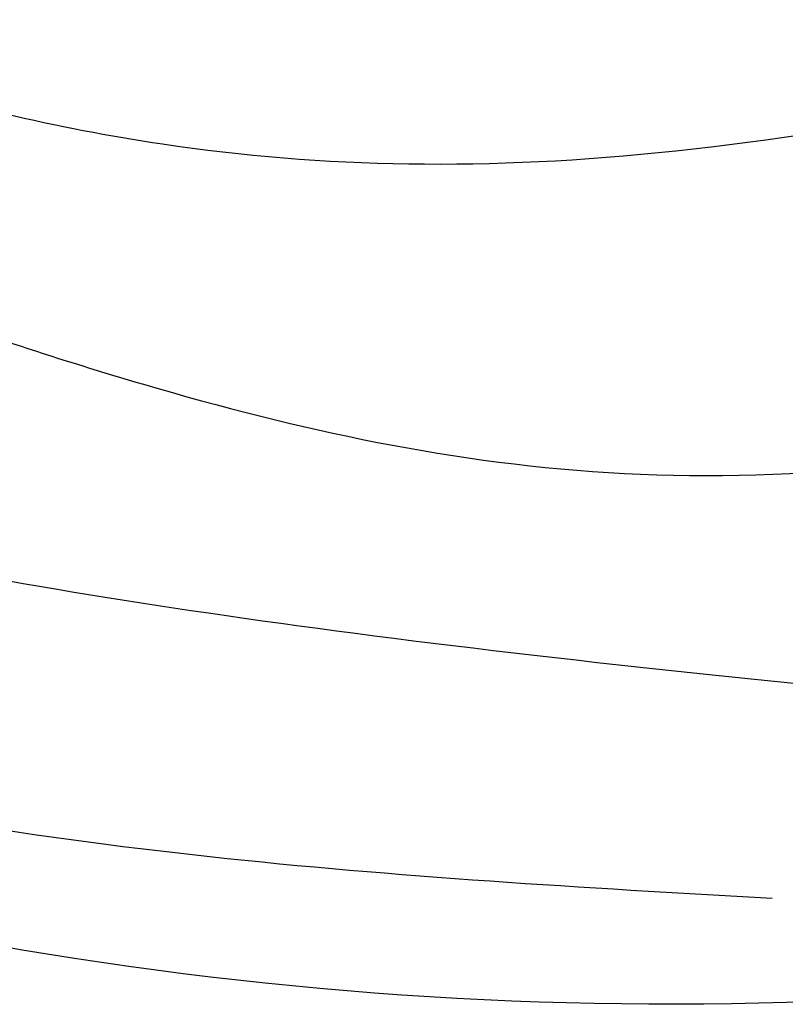
# Model space of a CAD drawing. Units: millimetres. Extents: x 3145 to 5245, y 1218 to 2703.
# Drawn here: x 4986 to 4989, y 1648 to 1652 of the extents above; entities that cross this region are included whole.
import ezdxf
from ezdxf.xclip import XClip

# ---------------------------------------------------------------- set-up
doc = ezdxf.new("R2010")
doc.units = ezdxf.units.MM
doc.header["$XCLIPFRAME"] = 2
doc.layers.add('H-06.木作(細線)', color=8, linetype='Continuous')
doc.layers.add('H-08.木作(細線)', color=8, linetype='Continuous')

# ---------------------------------------------------------------- blocks, each defined once
blk = doc.blocks.new('SE-21057L-d3')
at = {"layer": 'H-08.木作(細線)', "ltscale": 0.2}
blk.add_arc((5845.447, 5853.749), 53.743, 260.1059, 286.147, dxfattribs=at)
blk.add_arc((5845.447, 5853.749), 53.743, 260.1059, 286.147, dxfattribs=at)
blk.add_arc((5845.447, 5853.749), 53.743, 260.1059, 286.147, dxfattribs=at)
for points, knots in [([(5836.26, 5813.659), (5843.329, 5811.76), (5848.784, 5811.19), (5853.925, 5812.182), (5854.648, 5812.352), (5854.659, 5812.354), (5854.67, 5812.357), (5854.682, 5812.36), (5855.676, 5812.594), (5856.671, 5812.828), (5857.666, 5813.063)], [0, 0, 0, 0, 13.619473, 15.870829, 15.870829, 15.870829, 15.906221, 15.906221, 15.906221, 19.005468, 19.005468, 19.005468, 19.005468]), ([(5856.13, 5809.724), (5855.005, 5809.312), (5849.644, 5807.548), (5844.064, 5806.647), (5838.131, 5808.325)], [69.814356, 69.814356, 69.814356, 69.814356, 73.400888, 86.72316, 86.72316, 86.72316, 86.72316])]:
    blk.add_open_spline(points, degree=3, knots=knots, dxfattribs=at)
for points in [[(5857.713, 5806.5), (5853.571, 5805.563), (5848.366, 5804.884), (5840.993, 5804.195)], [(5859.39, 5803.408), (5854.448, 5802.075), (5849.227, 5801.775), (5844.006, 5801.475)], [(5859.39, 5803.408), (5854.448, 5802.075), (5849.227, 5801.775), (5844.006, 5801.475)]]:
    blk.add_open_spline(points, degree=3, dxfattribs=at)
blk = doc.blocks.new('立揚展版用1120-157-11')
at = {"layer": 'H-08.木作(細線)', "xscale": -1}
blk.add_blockref('SE-21057L-d3', (31955.981, -13511.126), dxfattribs=at)

msp = doc.modelspace()

# ---------------------------------------------------------------- block references
at = {"layer": 'H-06.木作(細線)', "color": 7}
ref = msp.add_blockref('立揚展版用1120-157-11', (-1907.9634, 3684.7754), dxfattribs=dict(at, xscale=0.2641100000000006, yscale=0.2641100000000006, zscale=0.2641100000000006))
XClip(ref).set_block_clipping_path([(25719.7686519871, -8092.5468120271), (26519.7686519871, -5792.5468120271)])

doc.saveas('drawing.dxf')
